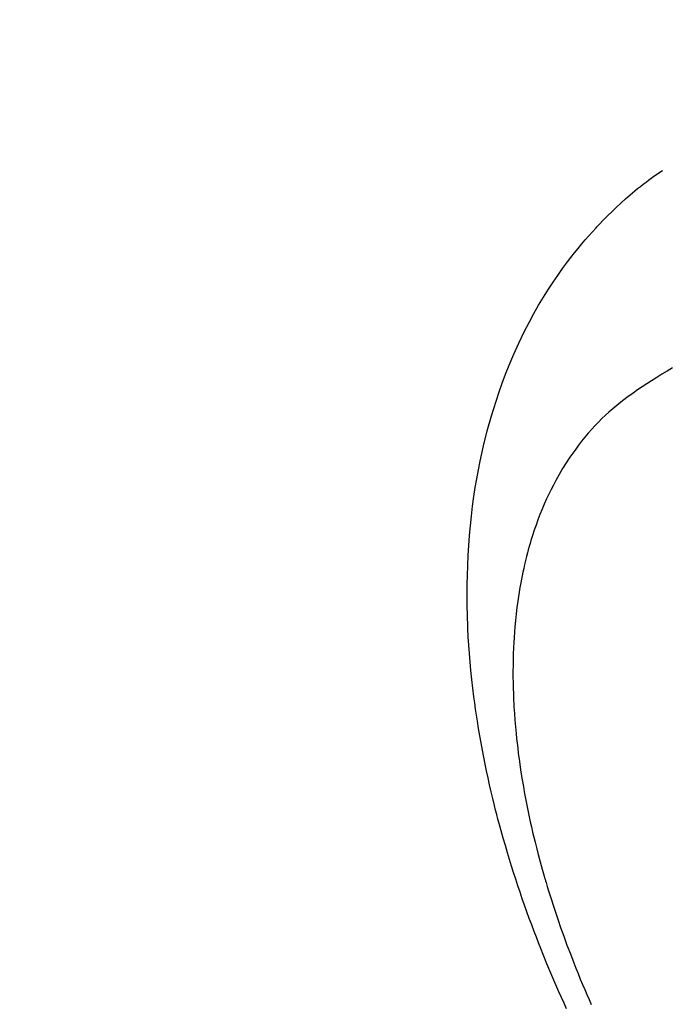
# Model space of a CAD drawing. Extents: x 56059 to 82210, y -10810 to -2410.
# Drawn here: x 71222 to 71239, y -4239 to -4214 of the extents above; entities that cross this region are included whole.
import ezdxf

# ---------------------------------------------------------------- set-up
doc = ezdxf.new("R2010")
doc.units = 0
doc.header["$LTSCALE"] = 50
doc.header["$MEASUREMENT"] = 0
doc.linetypes.add('HIDDEN', pattern=[0.375, 0.25, -0.125])
doc.layers.get('0').update_dxf_attribs({"linetype": 'CONTINUOUS'})
doc.layers.add('150-機器', color=8, linetype='CONTINUOUS')
doc.layers.add('160-文字', color=254, linetype='CONTINUOUS')
doc.styles.add('KH001', font='txt')
doc.dimstyles.new('KH1xx030', dxfattribs={"dimscale": 30, "dimtxt": 2, "dimasz": 0.6, "dimexe": 0.3, "dimexo": 1.2, "dimgap": 0.5, "dimtad": 3, "dimdec": 1, "dimdsep": 46, "dimlunit": 6, "dimtxsty": 'KH001', "dimblk": 'DOT', "dimcen": 1, "dimdle": 1, "dimclrd": 256, "dimclre": 256, "dimclrt": 256, "dimadec": 0, "dimazin": 0, "dimtfac": 1, "dimtdec": 1, "dimtix": 1, "dimtmove": 2, "dimatfit": 3, "dimldrblk": 'CLOSEDBLANK', "dimfxl": 1, "dimtolj": 1, "dimtzin": 0, "dimlwd": -1, "dimlwe": -1, "dimarcsym": 0})

# ---------------------------------------------------------------- blocks, each defined once
blk = doc.blocks.new('_ClosedBlank')
at = {"color": 0, "linetype": 'ByBlock', "lineweight": -2}
for p, q in [((-1, 0.1667), (0, 0)), ((-1, 0.1667), (-1, -0.1667)), ((0, 0), (-1, -0.1667))]:
    blk.add_line(p, q, dxfattribs=at)
blk = doc.blocks.new('_Dot')
at = {"color": 0, "linetype": 'ByBlock', "lineweight": -2}
blk.add_line((-0.5, 0), (-1, 0), dxfattribs=at)
at = {"color": 0, "linetype": 'ByBlock', "const_width": 0.5}
blk.add_lwpolyline([(-0.25, 0, 1), (0.25, 0, 1)], format="xyb", close=True, dxfattribs=at)

msp = doc.modelspace()

# ---------------------------------------------------------------- linework, layer by layer
at = {"layer": '150-機器', "color": 13, "linetype": 'HIDDEN'}
for points in [[(71236.592, -4239.578), (71236.524, -4239.429), (71236.457, -4239.28), (71236.391, -4239.13), (71236.283, -4238.885), (71236.178, -4238.639), (71236.075, -4238.393), (71235.973, -4238.145), (71235.913, -4237.995), (71235.854, -4237.845), (71235.795, -4237.694), (71235.737, -4237.543), (71235.673, -4237.372), (71235.609, -4237.2), (71235.546, -4237.027), (71235.485, -4236.854), (71235.425, -4236.682), (71235.366, -4236.51), (71235.308, -4236.338), (71235.251, -4236.165), (71235.195, -4235.993), (71235.141, -4235.821), (71235.087, -4235.649), (71235.035, -4235.476), (71234.978, -4235.283), (71234.922, -4235.089), (71234.868, -4234.895), (71234.815, -4234.701), (71234.783, -4234.583), (71234.753, -4234.465), (71234.722, -4234.346), (71234.693, -4234.228), (71234.648, -4234.046), (71234.605, -4233.864), (71234.563, -4233.681), (71234.522, -4233.499), (71234.483, -4233.317), (71234.445, -4233.136), (71234.408, -4232.955), (71234.373, -4232.773), (71234.337, -4232.582), (71234.304, -4232.39), (71234.271, -4232.199), (71234.241, -4232.007), (71234.217, -4231.848), (71234.193, -4231.689), (71234.171, -4231.53), (71234.15, -4231.371), (71234.121, -4231.141), (71234.095, -4230.91), (71234.071, -4230.678), (71234.05, -4230.447), (71234.032, -4230.228), (71234.016, -4230.01), (71234.003, -4229.791), (71233.992, -4229.572), (71233.986, -4229.438), (71233.981, -4229.303), (71233.977, -4229.169), (71233.974, -4229.035), (71233.971, -4228.82), (71233.971, -4228.605), (71233.973, -4228.39), (71233.977, -4228.176), (71233.986, -4227.913), (71233.998, -4227.65), (71234.014, -4227.388), (71234.034, -4227.126), (71234.057, -4226.868), (71234.084, -4226.61), (71234.115, -4226.353), (71234.15, -4226.096), (71234.186, -4225.862), (71234.225, -4225.628), (71234.268, -4225.396), (71234.314, -4225.164), (71234.403, -4224.764), (71234.502, -4224.368), (71234.611, -4223.974), (71234.732, -4223.583), (71234.812, -4223.345), (71234.896, -4223.109), (71234.985, -4222.875), (71235.078, -4222.642), (71235.201, -4222.351), (71235.331, -4222.063), (71235.469, -4221.779), (71235.613, -4221.498), (71235.732, -4221.28), (71235.855, -4221.064), (71235.983, -4220.852), (71236.114, -4220.641), (71236.234, -4220.458), (71236.357, -4220.278), (71236.484, -4220.099), (71236.613, -4219.923), (71236.706, -4219.802), (71236.799, -4219.683), (71236.895, -4219.565), (71236.992, -4219.448), (71237.084, -4219.339), (71237.178, -4219.232), (71237.273, -4219.126), (71237.37, -4219.021), (71237.389, -4219), (71237.408, -4218.98), (71237.428, -4218.959), (71237.447, -4218.939), (71237.559, -4218.822), (71237.673, -4218.707), (71237.788, -4218.594), (71237.904, -4218.482), (71238.022, -4218.372), (71238.142, -4218.264), (71238.263, -4218.158), (71238.387, -4218.055), (71238.46, -4217.994), (71238.534, -4217.935), (71238.609, -4217.877), (71238.685, -4217.819), (71238.753, -4217.768), (71238.822, -4217.718), (71238.891, -4217.668), (71238.96, -4217.619), (71238.999, -4217.592), (71239.039, -4217.565), (71239.078, -4217.538), (71239.117, -4217.512)], [(71239.38, -4222.711), (71239.241, -4222.794), (71239.103, -4222.877), (71238.966, -4222.963), (71238.829, -4223.049), (71238.706, -4223.128), (71238.584, -4223.208), (71238.463, -4223.29), (71238.343, -4223.373), (71238.179, -4223.491), (71238.019, -4223.614), (71237.861, -4223.742), (71237.708, -4223.874), (71237.615, -4223.959), (71237.523, -4224.046), (71237.434, -4224.136), (71237.346, -4224.227), (71237.254, -4224.327), (71237.163, -4224.43), (71237.075, -4224.534), (71236.988, -4224.641), (71236.909, -4224.743), (71236.831, -4224.847), (71236.755, -4224.952), (71236.681, -4225.058), (71236.582, -4225.208), (71236.486, -4225.361), (71236.395, -4225.516), (71236.307, -4225.673), (71236.244, -4225.793), (71236.182, -4225.914), (71236.122, -4226.036), (71236.065, -4226.159), (71236.004, -4226.296), (71235.946, -4226.433), (71235.89, -4226.572), (71235.836, -4226.711), (71235.787, -4226.846), (71235.741, -4226.981), (71235.696, -4227.118), (71235.653, -4227.255), (71235.629, -4227.335), (71235.606, -4227.415), (71235.583, -4227.495), (71235.561, -4227.576), (71235.535, -4227.678), (71235.509, -4227.781), (71235.484, -4227.885), (71235.461, -4227.988), (71235.44, -4228.083), (71235.42, -4228.179), (71235.402, -4228.274), (71235.383, -4228.37), (71235.362, -4228.49), (71235.342, -4228.609), (71235.323, -4228.729), (71235.305, -4228.85), (71235.283, -4229.018), (71235.262, -4229.186), (71235.244, -4229.355), (71235.229, -4229.524), (71235.217, -4229.663), (71235.208, -4229.803), (71235.199, -4229.942), (71235.193, -4230.082), (71235.187, -4230.236), (71235.183, -4230.391), (71235.18, -4230.545), (71235.179, -4230.7), (71235.179, -4230.846), (71235.181, -4230.992), (71235.184, -4231.139), (71235.189, -4231.285), (71235.192, -4231.371), (71235.196, -4231.458), (71235.2, -4231.545), (71235.205, -4231.631), (71235.216, -4231.807), (71235.229, -4231.983), (71235.244, -4232.159), (71235.261, -4232.335), (71235.274, -4232.463), (71235.288, -4232.591), (71235.303, -4232.719), (71235.319, -4232.847), (71235.348, -4233.069), (71235.38, -4233.29), (71235.415, -4233.511), (71235.452, -4233.731), (71235.476, -4233.864), (71235.5, -4233.996), (71235.525, -4234.128), (71235.552, -4234.26), (71235.579, -4234.393), (71235.607, -4234.526), (71235.636, -4234.659), (71235.666, -4234.792), (71235.697, -4234.927), (71235.729, -4235.061), (71235.762, -4235.195), (71235.796, -4235.33), (71235.844, -4235.52), (71235.895, -4235.71), (71235.947, -4235.899), (71236.001, -4236.088), (71236.013, -4236.129), (71236.025, -4236.169), (71236.038, -4236.21), (71236.05, -4236.251), (71236.083, -4236.36), (71236.116, -4236.469), (71236.149, -4236.578), (71236.183, -4236.687), (71236.244, -4236.875), (71236.306, -4237.062), (71236.369, -4237.249), (71236.434, -4237.436), (71236.517, -4237.669), (71236.602, -4237.901), (71236.69, -4238.133), (71236.779, -4238.364), (71236.836, -4238.508), (71236.894, -4238.652), (71236.953, -4238.795), (71237.012, -4238.939), (71237.069, -4239.071), (71237.126, -4239.204), (71237.183, -4239.337), (71237.241, -4239.469)]]:
    msp.add_lwpolyline(points, dxfattribs=at)

# ---------------------------------------------------------------- leaders
at = {"layer": '160-文字', "annotation_type": 0, "has_hookline": 1, "hookline_direction": 1}
for points, text_width in [([(72041.231, -4061.252), (71066.075, -5958.241), (71048.075, -5958.241)], 772.69), ([(72311.231, -4065.185), (71105.514, -6332.747), (71087.514, -6332.747)], 924.975), ([(71355.663, -4072.677), (71056.181, -5608.394), (71038.181, -5608.394)], 963.959)]:
    msp.add_leader(points, dimstyle='KH1xx030', override={"dimgap": 0.5, "dimtad": 1}, dxfattribs=dict(at, text_width=text_width))
at = {"layer": '160-文字'}
msp.add_leader([(71595.663, -4080.058), (71056.181, -5608.394)], dimstyle='KH1xx030', override={"dimgap": 0.5, "dimtad": 1}, dxfattribs=at)

doc.saveas('drawing.dxf')
